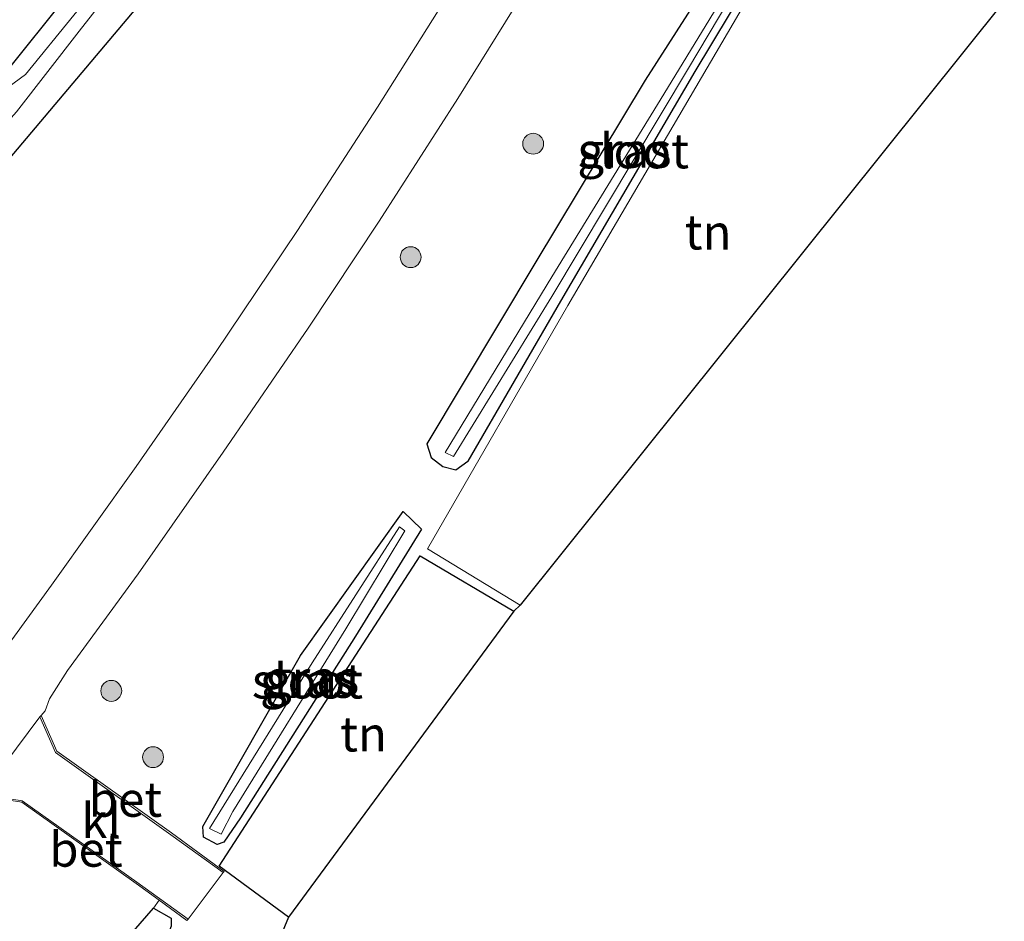
# Model space of a CAD drawing. Units: metres. Extents: x 160800 to 170001, y 393749 to 400000.
# Drawn here: x 162773 to 162843, y 399562 to 399626 of the extents above; entities that cross this region are included whole.
import ezdxf
from ezdxf.enums import TextEntityAlignment as Align

# ---------------------------------------------------------------- set-up
doc = ezdxf.new("R2010")
doc.units = ezdxf.units.M
doc.layers.get('0').update_dxf_attribs({"lineweight": 25})
for name, color, linetype, lineweight in [('B-ME-GR-BOOM-S-B1', 93, 'Continuous', 18), ('B-ME-GW-INSTEEKWATERGANG-L-B1', 10, 'Continuous', 25), ('B-ME-IE-GRASLAND-GV-B6', 93, 'Continuous', 18), ('B-ME-IE-GRONDWERKLIJN-GROND_INGERICHT-GV-B6', 253, 'Continuous', 18), ('B-ME-IE-TERREINAFSCHEIDING-HAAG-L-B1', 10, 'Continuous', 25), ('B-ME-KG-KADASTRAAL-OPNAMEDTMGRENS-L-B1', 10, 'Continuous', 25), ('B-ME-OG-WATER-GV-B6', 153, 'Continuous', 18), ('B-ME-VH-VERH_SOORT-BETON-OVERIG-GV-B6', 8, 'IE-TERREINAFSCHEIDING-NATUURLIJK-HOUTWAL', 18), ('B-ME-VH-VERH_SOORT-BITUMEN-GV-B6', 8, 'IE-TERREINAFSCHEIDING-NATUURLIJK-HOUTWAL', 18), ('B-ME-VH-VERH_SOORT-KLINKERS-GV-B6', 8, 'IE-TERREINAFSCHEIDING-NATUURLIJK-HOUTWAL', 18)]:
    doc.layers.add(name, color=color, linetype=linetype, lineweight=lineweight)
doc.styles.add('NLCS-ISO', font='NLCS-ISO.TTF')
doc.linetypes.add('IE-TERREINAFSCHEIDING-NATUURLIJK-HOUTWAL', pattern='A,7,-1.5,[67,NLCS.SHX,S=0.75,R=45,X=0,Y=0],-1.5,7,-1.5,[70,NLCS.SHX,S=0.75,R=0,X=0,Y=0],-1.5', length=20)

# ---------------------------------------------------------------- blocks, each defined once
blk = doc.blocks.new('boom')
blk.add_hatch(color=256).paths.add_polyline_path([(-0.75, 0, 1), (0.75, 0, 1)])
blk.add_circle((0, 0), 0.75)

msp = doc.modelspace()

# ---------------------------------------------------------------- linework, layer by layer
at = {"layer": 'B-ME-GW-INSTEEKWATERGANG-L-B1'}
for points in [[(162606.278, 399418.015, 10.974), (162618.897, 399433.194, 10.962), (162632.855, 399450.218, 10.927), (162644.957, 399465.021, 10.9), (162656.282, 399478.969, 10.875), (162670.724, 399496.681, 10.929), (162684.598, 399513.905, 10.945), (162698.894, 399531.454, 10.889), (162712.627, 399548.563, 10.899), (162724.312, 399563.378, 10.884), (162738.636, 399581.141, 10.909), (162751.645, 399597.507, 10.942), (162764.441, 399614.005, 10.891), (162765.997, 399615.803, 10.885), (162767.347, 399618.65, 10.943), (162769.466, 399621.323, 10.891), (162771.857, 399622.857, 10.896), (162775.81, 399627.804, 10.905), (162789.241, 399644.791, 10.886), (162802.522, 399661.403, 10.823)], [(162806.095, 399658.458, 11.33), (162795.761, 399645.261, 11.264), (162783.709, 399630.457, 11.267), (162771.832, 399616.35, 11.248), (162760.306, 399603.255, 11.194), (162748.456, 399588.294, 11.172), (162735.434, 399572.112, 11.169), (162721.009, 399554.487, 10.99), (162704.568, 399533.689, 11.127), (162690.5, 399516.553, 11.107), (162676.431, 399498.663, 11.179), (162659.264, 399477.539, 11.262), (162643.352, 399457.618, 11.426), (162628.084, 399438.914, 11.483), (162612.432, 399419.917, 11.504), (162596.142, 399399.925, 11.593), (162580.211, 399380.638, 11.561), (162564.775, 399362.092, 11.474), (162548.424, 399341.996, 11.46), (162533.498, 399324.37, 11.367), (162517.727, 399305.028, 11.496), (162501.656, 399285.972, 11.547), (162485.237, 399266.671, 11.564)], [(162828.504, 399639.981, 11.5), (162826.081, 399635.367, 11.546), (162817.579, 399622.073, 11.757), (162809.651, 399608.909, 11.778), (162801.893, 399595.976, 11.599), (162802.207, 399594.981, 11.456), (162803.031, 399594.346, 11.42), (162803.969, 399594.105, 11.391), (162804.845, 399594.729, 11.444)], [(162830.266, 399638.528, 10.881), (162828.53, 399634.993, 10.9), (162821.136, 399622.685, 10.929), (162811.481, 399606.219, 11.102), (162804.845, 399594.729, 11.444)], [(162800.202, 399591.107, 11.49), (162801.5, 399589.837, 11.435), (162796.765, 399582.172, 11.424), (162788.514, 399569.111, 11.462), (162787.315, 399567.364, 11.515), (162786.837, 399567.209, 11.514), (162785.843, 399567.742, 11.573), (162785.802, 399568.497, 11.542), (162792.826, 399580.774, 11.47), (162800.202, 399591.107, 11.49)], [(162780.338, 399560.447, 11.493), (162782.261, 399562.626, 11.524), (162783.527, 399561.926, 11.422), (162783.531, 399561.35, 11.162), (162783.282, 399560.729, 11.128), (162772.64, 399544.375, 11.118), (162769.498, 399540.27, 11.036), (162763.61, 399531.943, 11.159), (162753.653, 399518.411, 11.301), (162749.119, 399513.064, 11.434), (162741.057, 399504.926, 11.515), (162740.029, 399505.273, 11.48), (162739.558, 399506.056, 11.466), (162745.218, 399512.14, 11.245), (162754.546, 399523.177, 11.312), (162761.01, 399531.728, 11.301), (162780.338, 399560.447, 11.493)]]:
    msp.add_polyline3d(points, dxfattribs=at)
at = {"layer": 'B-ME-IE-GRASLAND-GV-B6'}
for points in [[(162797.7386, 399665.348, 11.251), (162802.522, 399661.403, 10.823), (162789.241, 399644.791, 10.886), (162775.81, 399627.804, 10.905), (162771.857, 399622.857, 10.896), (162769.466, 399621.323, 10.891), (162767.347, 399618.65, 10.943), (162765.997, 399615.803, 10.885), (162764.441, 399614.005, 10.891), (162751.645, 399597.507, 10.942), (162738.636, 399581.141, 10.909), (162724.312, 399563.378, 10.884), (162712.627, 399548.563, 10.899), (162698.894, 399531.454, 10.889), (162684.598, 399513.905, 10.945), (162670.724, 399496.681, 10.929), (162656.282, 399478.969, 10.875), (162644.957, 399465.021, 10.9), (162632.855, 399450.218, 10.927), (162618.897, 399433.194, 10.962), (162606.278, 399418.015, 10.974)], [(162606.278, 399418.015, 10.974), (162618.897, 399433.194, 10.962), (162632.855, 399450.218, 10.927), (162644.957, 399465.021, 10.9), (162656.282, 399478.969, 10.875), (162670.724, 399496.681, 10.929), (162684.598, 399513.905, 10.945), (162698.894, 399531.454, 10.889), (162712.627, 399548.563, 10.899), (162724.312, 399563.378, 10.884), (162738.636, 399581.141, 10.909), (162751.645, 399597.507, 10.942), (162764.441, 399614.005, 10.891), (162765.997, 399615.803, 10.885), (162767.347, 399618.65, 10.943), (162769.466, 399621.323, 10.891), (162771.857, 399622.857, 10.896), (162775.81, 399627.804, 10.905), (162789.241, 399644.791, 10.886), (162802.522, 399661.403, 10.823), (162803.669, 399660.458, 9.747)], [(162803.669, 399660.458, 9.747), (162794.607, 399648.904, 9.728), (162776.531, 399626.744, 9.768), (162773.074, 399622.479, 9.733), (162771.452, 399621.284, 9.821), (162769.285, 399618.659, 9.845), (162768.411, 399617.404, 9.862), (162766.067, 399613.808, 9.801), (162758.264, 399603.91, 9.938), (162746.247, 399588.613, 9.984), (162733.284, 399572.397, 10.018), (162717.468, 399552.739, 10.045), (162701.511, 399532.834, 10.053), (162689.322, 399517.898, 10.084), (162675.83, 399501.236, 10.078), (162658.953, 399480.447, 10.176), (162641.834, 399459.541, 10.197), (162623.808, 399437.212, 10.257), (162607.528, 399417.781, 10.211)], [(162607.915, 399417.233, 10.236), (162624.218, 399436.853, 10.3), (162642.203, 399459.189, 10.193), (162659.441, 399480.055, 10.217), (162676.162, 399500.809, 10.116), (162689.756, 399517.452, 10.112), (162701.899, 399532.414, 10.064), (162717.922, 399552.506, 10.062), (162733.592, 399572.173, 10.015), (162746.596, 399588.405, 9.987), (162758.634, 399603.608, 9.926), (162766.46, 399613.502, 9.82), (162769.538, 399616.565, 9.928), (162772.42, 399619.801, 9.95), (162776.931, 399625.586, 9.689), (162795.106, 399648.793, 9.711), (162804.196, 399660.024, 9.747), (162806.095, 399658.458, 11.33)], [(162806.095, 399658.458, 11.33), (162795.761, 399645.261, 11.264), (162783.709, 399630.457, 11.267), (162771.832, 399616.35, 11.248), (162760.306, 399603.255, 11.194), (162748.456, 399588.294, 11.172), (162735.434, 399572.112, 11.169), (162721.009, 399554.487, 10.99), (162704.568, 399533.689, 11.127), (162690.5, 399516.553, 11.107), (162676.431, 399498.663, 11.179), (162659.264, 399477.539, 11.262), (162643.352, 399457.618, 11.426), (162628.084, 399438.914, 11.483), (162612.432, 399419.917, 11.504), (162596.142, 399399.925, 11.593), (162580.211, 399380.638, 11.561), (162564.775, 399362.092, 11.474), (162548.424, 399341.996, 11.46), (162533.498, 399324.37, 11.367), (162517.727, 399305.028, 11.496), (162501.656, 399285.972, 11.547), (162485.237, 399266.671, 11.564)], [(162485.237, 399266.671, 11.564), (162501.656, 399285.972, 11.547), (162517.727, 399305.028, 11.496), (162533.498, 399324.37, 11.367), (162548.424, 399341.996, 11.46), (162564.775, 399362.092, 11.474), (162580.211, 399380.638, 11.561), (162596.142, 399399.925, 11.593), (162612.432, 399419.917, 11.504), (162628.084, 399438.914, 11.483), (162643.352, 399457.618, 11.426), (162659.264, 399477.539, 11.262), (162676.431, 399498.663, 11.179), (162690.5, 399516.553, 11.107), (162704.568, 399533.689, 11.127), (162721.009, 399554.487, 10.99), (162735.434, 399572.112, 11.169), (162748.456, 399588.294, 11.172), (162760.306, 399603.255, 11.194), (162771.832, 399616.35, 11.248), (162783.709, 399630.457, 11.267), (162795.761, 399645.261, 11.264), (162806.095, 399658.458, 11.33), (162816.487, 399649.889, 11.867)], [(162816.487, 399649.889, 11.867), (162814.525, 399646.529, 11.87), (162808.906, 399637.14, 11.866), (162803.512, 399628.361, 11.859), (162798.353, 399620.137, 11.862), (162792.602, 399611.288, 11.858), (162786.71, 399602.527, 11.87), (162781.023, 399594.33, 11.858), (162774.945, 399585.824, 11.861), (162768.902, 399577.543, 11.869), (162763.251, 399569.955, 11.867), (162756.94, 399561.894, 11.865), (162750.954, 399554.464, 11.857)], [(162830.266, 399638.528, 10.881), (162828.53, 399634.993, 10.9), (162821.136, 399622.685, 10.929), (162811.481, 399606.219, 11.102), (162804.845, 399594.729, 11.444), (162803.969, 399594.105, 11.391), (162803.031, 399594.346, 11.42), (162802.207, 399594.981, 11.456), (162801.893, 399595.976, 11.599), (162809.651, 399608.909, 11.778), (162817.579, 399622.073, 11.757), (162826.081, 399635.367, 11.546), (162828.504, 399639.981, 11.5), (162829.445, 399639.205, 10.436), (162827.156, 399634.624, 10.462), (162818.912, 399621.06, 10.45), (162810.86, 399607.965, 10.585), (162803.204, 399595.358, 10.603), (162803.813, 399595.064, 10.562), (162810.873, 399606.55, 10.529), (162820.676, 399622.947, 10.393), (162828.036, 399635.28, 10.452), (162829.835, 399638.884, 10.421), (162830.266, 399638.528, 10.881)], [(162803.031, 399594.346, 11.42), (162803.969, 399594.105, 11.391), (162804.845, 399594.729, 11.444), (162811.481, 399606.219, 11.102), (162821.136, 399622.685, 10.929), (162828.53, 399634.993, 10.9), (162830.266, 399638.528, 10.881), (162830.758, 399638.122, 10.877), (162825.504, 399628.943, 10.878), (162812.008, 399605.902, 11.182), (162801.929, 399588.44, 11.476), (162808.599, 399584.395, 11.555), (162808.145, 399583.948, 11.555), (162801.408, 399587.938, 11.503), (162786.981, 399565.664, 11.573), (162791.967, 399562.001, 11.6), (162789.999, 399557.245, 11.455)], [(162826.081, 399635.367, 11.546), (162817.579, 399622.073, 11.757), (162809.651, 399608.909, 11.778), (162801.893, 399595.976, 11.599), (162802.207, 399594.981, 11.456), (162803.031, 399594.346, 11.42)], [(162783.531, 399561.35, 11.162), (162783.527, 399561.926, 11.422), (162782.261, 399562.626, 11.524), (162782.68, 399563.202, 11.622), (162784.662, 399561.762, 11.605), (162784.751, 399561.852, 11.568), (162787.26, 399565.199, 11.644), (162787.334, 399565.274, 11.646), (162783.547, 399568.045, 11.659), (162775.323, 399573.903, 11.871), (162774.187, 399576.459, 11.926), (162774.482, 399576.81, 11.934), (162774.794, 399577.666, 11.931), (162776.098, 399579.69, 11.939), (162781.166, 399586.646, 11.939), (162787.255, 399595.363, 11.954), (162793.371, 399604.274, 11.963), (162798.464, 399611.955, 11.962), (162804.11, 399620.752, 11.958), (162809.75, 399629.815, 11.958)], [(162785.843, 399567.742, 11.573), (162786.837, 399567.209, 11.514), (162787.315, 399567.364, 11.515), (162788.514, 399569.111, 11.462), (162796.765, 399582.172, 11.424), (162801.5, 399589.837, 11.435), (162800.202, 399591.107, 11.49), (162792.826, 399580.774, 11.47), (162785.802, 399568.497, 11.542), (162785.843, 399567.742, 11.573)], [(162800.202, 399591.107, 11.49), (162801.5, 399589.837, 11.435), (162796.765, 399582.172, 11.424), (162788.514, 399569.111, 11.462), (162787.315, 399567.364, 11.515), (162786.837, 399567.209, 11.514), (162785.843, 399567.742, 11.573), (162785.802, 399568.497, 11.542), (162792.826, 399580.774, 11.47), (162800.202, 399591.107, 11.49)], [(162786.272, 399568.36, 10.793), (162787.116, 399567.948, 10.753), (162787.957, 399569.566, 10.772), (162796.063, 399582.681, 10.627), (162800.316, 399589.727, 10.671), (162799.938, 399590.019, 10.674), (162793.657, 399580.239, 10.741), (162786.272, 399568.36, 10.793)], [(162769.625, 399570.648, 11.929), (162770.04, 399570.674, 11.94), (162772.806, 399570.242, 11.867), (162781.014, 399564.412, 11.637), (162782.68, 399563.202, 11.622), (162782.261, 399562.626, 11.524), (162780.338, 399560.447, 11.493)], [(162782.261, 399562.626, 11.524), (162783.527, 399561.926, 11.422), (162783.531, 399561.35, 11.162), (162783.282, 399560.729, 11.128), (162772.64, 399544.375, 11.118), (162769.498, 399540.27, 11.036), (162763.61, 399531.943, 11.159), (162753.653, 399518.411, 11.301), (162749.119, 399513.064, 11.434), (162741.057, 399504.926, 11.515), (162740.029, 399505.273, 11.48), (162739.558, 399506.056, 11.466), (162745.218, 399512.14, 11.245), (162754.546, 399523.177, 11.312), (162761.01, 399531.728, 11.301), (162780.338, 399560.447, 11.493), (162782.261, 399562.626, 11.524)]]:
    msp.add_polyline3d(points, dxfattribs=at)
at = {"layer": 'B-ME-IE-GRONDWERKLIJN-GROND_INGERICHT-GV-B6'}
for points in [[(162830.758, 399638.122, 10.877), (162843.358, 399627.733, 10.983), (162808.599, 399584.395, 11.555), (162801.929, 399588.44, 11.476), (162812.008, 399605.902, 11.182), (162825.504, 399628.943, 10.878), (162830.758, 399638.122, 10.877)], [(162808.145, 399583.948, 11.555), (162791.967, 399562.001, 11.6), (162786.981, 399565.664, 11.573), (162801.408, 399587.938, 11.503), (162808.145, 399583.948, 11.555)]]:
    msp.add_polyline3d(points, dxfattribs=at)
at = {"layer": 'B-ME-IE-TERREINAFSCHEIDING-HAAG-L-B1'}
msp.add_polyline3d([(162791.967, 399562.001, 11.6), (162786.981, 399565.664, 11.573), (162801.408, 399587.938, 11.503), (162808.145, 399583.948, 11.555)], dxfattribs=at)
at = {"layer": 'B-ME-KG-KADASTRAAL-OPNAMEDTMGRENS-L-B1'}
msp.add_polyline3d([(162843.358, 399627.733, 10.983), (162808.599, 399584.395, 11.555), (162808.145, 399583.948, 11.555), (162791.967, 399562.001, 11.6), (162789.999, 399557.245, 11.455), (162789.33, 399556.381, 11.361), (162754.18, 399512.944, 11.296), (162733.708, 399487.645, 11.258), (162733.139, 399487.33, 10.933), (162646.79, 399390.482, 12.052), (162626.766, 399369.797, 12.274), (162617.75, 399348.359, 12.314), (162603.607, 399330.71, 11.976), (162603.277, 399330.323, 11.592), (162574.048, 399270.716, 10.845), (162571.319, 399265.876, 11.311), (162569.545, 399262.672, 11.293), (162568.259, 399258.911, 10.862), (162567.519, 399258.003, 10.086), (162567.553, 399257.395, 10.163), (162567.459, 399256.851, 10.784), (162567.687, 399255.997, 10.973), (162489.195, 399086.133, 10.691)], dxfattribs=at)
at = {"layer": 'B-ME-OG-WATER-GV-B6'}
for points in [[(162804.196, 399660.024, 9.747), (162795.106, 399648.793, 9.711), (162776.931, 399625.586, 9.689), (162772.42, 399619.801, 9.95), (162769.538, 399616.565, 9.928), (162766.46, 399613.502, 9.82), (162758.634, 399603.608, 9.926), (162746.596, 399588.405, 9.987), (162733.592, 399572.173, 10.015), (162717.922, 399552.506, 10.062), (162701.899, 399532.414, 10.064), (162689.756, 399517.452, 10.112), (162676.162, 399500.809, 10.116), (162659.441, 399480.055, 10.217), (162642.203, 399459.189, 10.193), (162624.218, 399436.853, 10.3), (162607.915, 399417.233, 10.236), (162590.255, 399395.725, 10.308), (162573.085, 399375.352, 10.365), (162555.69, 399353.576, 10.208), (162536.926, 399331.099, 10.136), (162520.535, 399311.415, 10.134), (162503.992, 399291.531, 10.144), (162487.81, 399272.572, 10.195)], [(162607.528, 399417.781, 10.211), (162623.808, 399437.212, 10.257), (162641.834, 399459.541, 10.197), (162658.953, 399480.447, 10.176), (162675.83, 399501.236, 10.078), (162689.322, 399517.898, 10.084), (162701.511, 399532.834, 10.053), (162717.468, 399552.739, 10.045), (162733.284, 399572.397, 10.018), (162746.247, 399588.613, 9.984), (162758.264, 399603.91, 9.938), (162766.067, 399613.808, 9.801), (162768.411, 399617.404, 9.862), (162769.285, 399618.659, 9.845), (162771.452, 399621.284, 9.821), (162773.074, 399622.479, 9.733), (162776.531, 399626.744, 9.768), (162794.607, 399648.904, 9.728), (162803.669, 399660.458, 9.747), (162804.196, 399660.024, 9.747)], [(162829.835, 399638.884, 10.421), (162828.036, 399635.28, 10.452), (162820.676, 399622.947, 10.393), (162810.873, 399606.55, 10.529), (162803.813, 399595.064, 10.562), (162803.204, 399595.358, 10.603), (162810.86, 399607.965, 10.585), (162818.912, 399621.06, 10.45), (162827.156, 399634.624, 10.462), (162829.445, 399639.205, 10.436), (162829.835, 399638.884, 10.421)], [(162787.957, 399569.566, 10.772), (162787.116, 399567.948, 10.753), (162786.272, 399568.36, 10.793), (162793.657, 399580.239, 10.741), (162799.938, 399590.019, 10.674), (162800.316, 399589.727, 10.671), (162796.063, 399582.681, 10.627), (162787.957, 399569.566, 10.772)]]:
    msp.add_polyline3d(points, dxfattribs=at)
at = {"layer": 'B-ME-VH-VERH_SOORT-BETON-OVERIG-GV-B6'}
for points in [[(162774.104, 399576.383, 11.942), (162774.187, 399576.459, 11.926), (162775.323, 399573.903, 11.871), (162783.547, 399568.045, 11.659), (162787.334, 399565.274, 11.646), (162787.26, 399565.199, 11.644), (162783.496, 399567.911, 11.649), (162775.219, 399573.815, 11.878), (162774.104, 399576.383, 11.942)], [(162769.625, 399570.648, 11.929), (162769.966, 399570.844, 11.927), (162769.984, 399570.794, 11.937), (162772.829, 399570.354, 11.911), (162781.056, 399564.499, 11.632), (162784.751, 399561.852, 11.568), (162784.662, 399561.762, 11.605), (162782.68, 399563.202, 11.622), (162781.014, 399564.412, 11.637), (162772.806, 399570.242, 11.867), (162770.04, 399570.674, 11.94), (162769.625, 399570.648, 11.929)]]:
    msp.add_polyline3d(points, dxfattribs=at)
at = {"layer": 'B-ME-VH-VERH_SOORT-BITUMEN-GV-B6'}
for points in [[(162750.954, 399554.464, 11.857), (162756.94, 399561.894, 11.865), (162763.251, 399569.955, 11.867), (162768.902, 399577.543, 11.869), (162774.945, 399585.824, 11.861), (162781.023, 399594.33, 11.858), (162786.71, 399602.527, 11.87), (162792.602, 399611.288, 11.858), (162798.353, 399620.137, 11.862), (162803.512, 399628.361, 11.859), (162808.906, 399637.14, 11.866), (162814.525, 399646.529, 11.87), (162816.487, 399649.889, 11.867), (162820.061, 399646.943, 11.969)], [(162820.061, 399646.943, 11.969), (162819.739, 399646.383, 11.969), (162814.943, 399638.318, 11.968), (162809.75, 399629.815, 11.958), (162804.11, 399620.752, 11.958), (162798.464, 399611.955, 11.962), (162793.371, 399604.274, 11.963), (162787.255, 399595.363, 11.954), (162781.166, 399586.646, 11.939), (162776.098, 399579.69, 11.939), (162774.794, 399577.666, 11.931), (162774.482, 399576.81, 11.934), (162774.187, 399576.459, 11.926), (162774.104, 399576.383, 11.942), (162769.966, 399570.844, 11.927), (162769.625, 399570.648, 11.929), (162769.152, 399570.199, 11.92), (162764.616, 399564.279, 11.942), (162757.848, 399555.709, 11.939)]]:
    msp.add_polyline3d(points, dxfattribs=at)
at = {"layer": 'B-ME-VH-VERH_SOORT-KLINKERS-GV-B6'}
msp.add_polyline3d([(162774.104, 399576.383, 11.942), (162775.219, 399573.815, 11.878), (162783.496, 399567.911, 11.649), (162787.26, 399565.199, 11.644), (162784.751, 399561.852, 11.568), (162781.056, 399564.499, 11.632), (162772.829, 399570.354, 11.911), (162769.984, 399570.794, 11.937), (162769.966, 399570.844, 11.927), (162774.104, 399576.383, 11.942)], dxfattribs=at)

# ---------------------------------------------------------------- block references
at = {"layer": 'B-ME-GR-BOOM-S-B1', "rotation": 90}
for p in [(162809.526, 399617.51, 11.814), (162800.728, 399609.372, 11.983), (162779.23, 399578.234, 11.923), (162782.23, 399573.48, 11.79)]:
    msp.add_blockref('boom', p, dxfattribs=at)

# ---------------------------------------------------------------- texts
at = {"layer": 'B-ME-IE-GRASLAND-GV-B6', "ltscale": 0.2, "style": 'NLCS-ISO'}
for p in [(162816.0795, 399617.043), (162793.294, 399578.9835), (162793.651, 399579.158), (162793.651, 399579.158)]:
    msp.add_text('gras', height=2.5, dxfattribs=at).set_placement(p, align=Align.MIDDLE_CENTER)
at = {"layer": 'B-ME-IE-GRONDWERKLIJN-GROND_INGERICHT-GV-B6', "ltscale": 0.2, "style": 'NLCS-ISO'}
for p in [(162822.0841, 399611.1684), (162797.342, 399575.1351)]:
    msp.add_text('tn', height=2.5, dxfattribs=at).set_placement(p, align=Align.MIDDLE_CENTER)
at = {"layer": 'B-ME-OG-WATER-GV-B6', "ltscale": 0.2, "style": 'NLCS-ISO'}
for p in [(162816.724, 399616.9955), (162793.3171, 399578.9383)]:
    msp.add_text('sloot', height=2.5, dxfattribs=at).set_placement(p, align=Align.MIDDLE_CENTER)
at = {"layer": 'B-ME-VH-VERH_SOORT-BETON-OVERIG-GV-B6', "ltscale": 0.2, "style": 'NLCS-ISO'}
for p in [(162780.2467, 399570.4501), (162777.4108, 399566.863)]:
    msp.add_text('bet', height=2.5, dxfattribs=at).set_placement(p, align=Align.MIDDLE_CENTER)
at = {"layer": 'B-ME-VH-VERH_SOORT-KLINKERS-GV-B6', "ltscale": 0.2, "style": 'NLCS-ISO'}
msp.add_text('kl', height=2.5, dxfattribs=at).set_placement((162778.4998, 399568.9122), align=Align.MIDDLE_CENTER)

doc.saveas('drawing.dxf')
